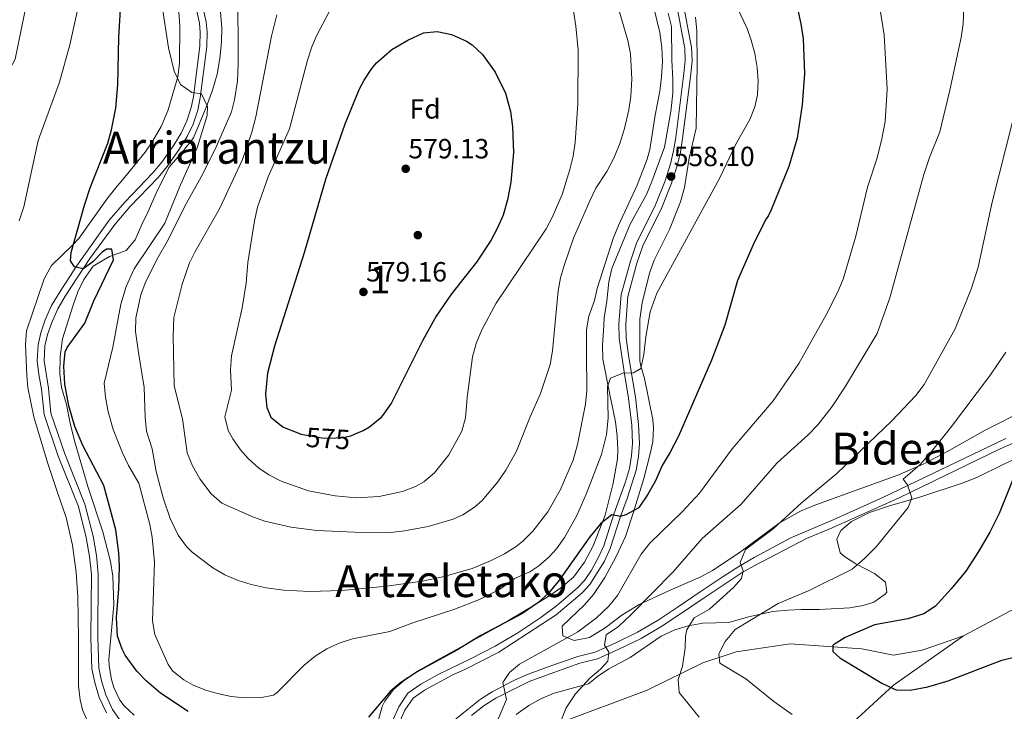
# Model space of a CAD drawing. Units: metres. Extents: x 579917 to 586781, y 4747404 to 4752113.
# Drawn here: x 581969 to 582324, y 4751678 to 4751928 of the extents above; entities that cross this region are included whole.
import ezdxf
from ezdxf.enums import TextEntityAlignment as Align

# ---------------------------------------------------------------- set-up
doc = ezdxf.new("R2010")
doc.units = ezdxf.units.M
doc.header["$MEASUREMENT"] = 0
doc.linetypes.add('DGN Style 3', pattern=[119.94108, 85.6722, -34.26888])
doc.linetypes.add('DGN Style 5', pattern=[59.97054, 25.70166, -34.26888])
for name, color, linetype, lineweight in [('Nivel 11', 7, 'Continuous', 0), ('Nivel 17', 7, 'Continuous', 0), ('Nivel 21', 7, 'Continuous', 0), ('Nivel 22', 7, 'Continuous', 0), ('Nivel 35', 7, 'Continuous', 0), ('Nivel 37', 7, 'Continuous', 0), ('Nivel 4', 7, 'Continuous', 0), ('Nivel 41', 7, 'Continuous', 0), ('Nivel 45', 7, 'Continuous', 0), ('Nivel 48', 7, 'Continuous', 0), ('Nivel 5', 7, 'Continuous', 0), ('Nivel 57', 7, 'Continuous', 0), ('Nivel 7', 7, 'Continuous', 0)]:
    doc.layers.add(name, color=color, linetype=linetype, lineweight=lineweight)
doc.styles.add('Style-Arial', font='txt')
doc.styles.add('Style-Arial Narrow', font='txt')
doc.styles.add('Style-Helvetica-Narrow-Oblique', font='txt')
doc.styles.add('Style-Times New Roman', font='txt')

# ---------------------------------------------------------------- blocks, each defined once
blk = doc.blocks.new('5PATER')
at = {"layer": 'Nivel 7', "linetype": 'Continuous', "lineweight": 0}
h = blk.add_hatch(color=51, dxfattribs=at)
edge = h.paths.add_edge_path()
edge.add_ellipse((0, 0), major_axis=(-1.1, -1.11), ratio=0.999422, start_angle=0, end_angle=360)
blk = doc.blocks.new('5PERFI_1')
at = {"layer": 'Nivel 17', "linetype": 'Continuous', "lineweight": 0}
h = blk.add_hatch(color=7, dxfattribs=at)
edge = h.paths.add_edge_path()
edge.add_arc((0, 0), 1.56, 315, 675)
blk = doc.blocks.new('5PERFI')
at = {"layer": 'Nivel 17', "color": 7, "linetype": 'Continuous', "lineweight": 0}
blk.add_blockref('5PERFI_1', (0, 0), dxfattribs=at)

msp = doc.modelspace()

# ---------------------------------------------------------------- linework, layer by layer
at = {"layer": 'Nivel 11', "color": 142, "linetype": 'DGN Style 3', "lineweight": 13}
for points in [[(582309.73, 4751705.34, 521.51), (582342.86, 4751723.05, 519.19), (582364.65, 4751738.53, 517.4), (582388.15, 4751756.88, 515.28), (582398.47, 4751765.48, 514.48), (582431.14, 4751791.29, 509.69), (582482.57, 4751819.22, 505), (582509.51, 4751831.84, 504.71), (582533.59, 4751837, 503.08), (582571.42, 4751842.16, 499.93), (582591.49, 4751846.17, 499.83), (582605.82, 4751846.17, 499.69), (582622.44, 4751845.03, 499.69), (582672.17, 4751840.42, 499.22), (582697.39, 4751837.56, 499.45), (582707.13, 4751838.13, 499.31), (582718.03, 4751841.57, 499), (582726.62, 4751843.86, 498.71), (582736.94, 4751853.04, 498.08), (582748.5, 4751869.39, 497.6)], [(582140.62, 4751665.22, 545), (582163.55, 4751673.82, 540.2), (582195.65, 4751685.85, 536.42), (582215.72, 4751695.6, 532.24), (582227.75, 4751699.61, 529.45), (582247.24, 4751702.47, 526.79), (582273.04, 4751700.75, 524.22), (582284.5, 4751698.46, 523.55), (582294.82, 4751700.18, 522.73), (582309.73, 4751705.34, 521.51)], [(582309.73, 4751705.34, 521.51), (582284.5, 4751687.57, 524.84), (582265.01, 4751669.8, 529.21), (582236.93, 4751637.7, 533.59), (582224.31, 4751611.33, 536.84), (582219.15, 4751590.12, 539.37), (582219.73, 4751583.82, 539.95)]]:
    msp.add_polyline3d(points, dxfattribs=at)
at = {"layer": 'Nivel 21', "color": 7, "linetype": 'DGN Style 3', "lineweight": 0}
for points in [[(582185.49, 4752022.01, 555.91), (582188.89, 4752020.9, 555.9), (582192.52, 4752018.5, 555.77), (582194.06, 4752016.86, 555.72), (582196.75, 4752013.09, 555.69), (582197.98, 4752010.14, 555.66), (582199.1, 4752005.56, 555.56), (582199.99, 4751999.31, 555.45), (582202.09, 4751964.37, 555.36), (582203.19, 4751950.06, 555.73), (582205.82, 4751935.2, 557.08), (582209.18, 4751917.21, 558.3), (582209.37, 4751912.92, 558.6), (582208.86, 4751908.16, 558.69), (582205.92, 4751885.04, 558.09), (582205.16, 4751880.29, 558.23), (582204.01, 4751875.54, 558.21), (582202.07, 4751869.4, 558.04), (582198.7, 4751860.84, 557.84), (582191.78, 4751846.94, 557.41), (582189.57, 4751840.54, 556.86)], [(582006.01, 4751674.36, 548.13), (582002.9, 4751678.82, 548.19), (582000.43, 4751684.07, 548.25), (581998.87, 4751689.14, 548.31), (581997.94, 4751693.77, 548.31), (581997.59, 4751704.88, 548.31), (581997.75, 4751727.68, 548.13), (581997.09, 4751734.3, 548.19), (581995.85, 4751741.37, 548.19), (581992.95, 4751752.82, 548.19), (581985.64, 4751770.99, 548.43), (581980.67, 4751785.7, 548.79), (581979.77, 4751794.73, 549.21), (581978.24, 4751804.6, 549.57), (581978.53, 4751809.95, 549.63), (581979.42, 4751814.01, 549.69), (581980.94, 4751818.41, 549.75), (581983.12, 4751823.3, 549.99), (581985.83, 4751827.89, 549.99), (581994.73, 4751841.44, 550.96), (582003.66, 4751853.71, 552.09), (582009.14, 4751860.05, 553.02), (582019.32, 4751870.71, 553.71), (582022.64, 4751874.68, 553.97), (582027.06, 4751881, 554.37), (582029.77, 4751885.42, 554.9), (582031.92, 4751889.92, 555.38), (582033.61, 4751894.9, 555.59), (582034.52, 4751899.41, 555.78), (582036.87, 4751917.94, 556.44), (582037, 4751923.2, 556.62), (582036.69, 4751926.74, 556.71), (582034.89, 4751934.82, 556.77)], [(582189.57, 4751840.54, 556.86), (582186.23, 4751828.46, 556.53), (582185.46, 4751817.77, 555.63), (582185.57, 4751812.78, 555.41), (582187.4, 4751800.53, 554.59), (582188.92, 4751791.14, 553.11), (582190.09, 4751781.41, 551.97), (582190.37, 4751774.78, 551.36), (582190.03, 4751770.36, 550.95), (582189.21, 4751765.72, 550.52), (582187.85, 4751760.92, 550.22), (582183.63, 4751749.26, 549.57), (582180, 4751737.8, 549.33), (582178.02, 4751733.46, 549.27), (582175.58, 4751729.1, 549.27), (582173.04, 4751725.4, 549.27), (582170.55, 4751722.73, 549.27), (582162.98, 4751716.2, 549.12), (582157.28, 4751712.06, 549.08), (582148.96, 4751706.52, 549.12), (582140.85, 4751701.72, 549.09), (582132, 4751697.06, 548.92), (582119.99, 4751691.28, 548.73), (582113.99, 4751687.92, 548.73), (582109.4, 4751684.69, 548.73), (582106.14, 4751679.78, 548.66), (582104.03, 4751675.26, 548.54)], [(582105.4, 4751656.21, 548.13), (582113.98, 4751663.86, 547.38), (582121.07, 4751670.91, 547.03), (582130.69, 4751678.7, 546.62), (582135.57, 4751682.56, 545.95), (582139.81, 4751685.16, 545.41), (582147.52, 4751689.27, 544.52), (582152.08, 4751691.28, 544.03), (582161.27, 4751694.68, 543.06), (582170.61, 4751697.94, 541.57), (582176.93, 4751699.51, 540.97), (582184.33, 4751702.92, 539.71), (582192.21, 4751706.7, 538.81), (582199.63, 4751711.1, 537.97), (582206.5, 4751715.61, 536.99), (582214.73, 4751721.29, 536.14), (582223.06, 4751726.83, 535.87), (582228.68, 4751730.44, 535.12), (582234.26, 4751733.64, 534.51), (582247.47, 4751740.69, 533.59), (582262.65, 4751747.28, 532.52), (582280.83, 4751755.41, 530.71), (582324.95, 4751776.54, 526.42)]]:
    msp.add_polyline3d(points, dxfattribs=at)
at = {"layer": 'Nivel 21', "color": 7, "linetype": 'Continuous', "lineweight": 0}
for points in [[(582000.74, 4751677.57, 548.19), (581998.1, 4751683.17, 548.25), (581996.46, 4751688.53, 548.31), (581995.46, 4751693.49, 548.31), (581995.1, 4751704.85, 548.31), (581995.26, 4751727.57, 548.13), (581994.62, 4751733.97, 548.19), (581993.42, 4751740.85, 548.19), (581990.58, 4751752.05, 548.19), (581983.3, 4751770.13, 548.43), (581978.22, 4751785.17, 548.79), (581977.3, 4751794.37, 549.21), (581976.3, 4751799.57, 549.45), (581975.74, 4751804.53, 549.57), (581976.06, 4751810.29, 549.63), (581977.02, 4751814.69, 549.69), (581978.62, 4751819.33, 549.75), (581980.91, 4751824.45, 549.99), (581983.75, 4751829.25, 549.99), (581989.91, 4751838.69, 550.65), (582001.71, 4751855.25, 552.09), (582007.31, 4751861.73, 553.02), (582017.47, 4751872.36, 553.71), (582020.67, 4751876.19, 553.97), (582024.99, 4751882.36, 554.37), (582027.59, 4751886.61, 554.9), (582029.71, 4751891.08, 555.39), (582031.28, 4751895.85, 555.6), (582032.07, 4751899.8, 555.78), (582034.39, 4751918.12, 556.44), (582034.51, 4751923.12, 556.62), (582034.23, 4751926.36, 556.71), (582032.43, 4751934.44, 556.77)], [(582208.67, 4751933.48, 557.25), (582211.65, 4751917.49, 558.3), (582211.87, 4751912.84, 558.6), (582211.33, 4751907.87, 558.69), (582208.39, 4751884.68, 558.09), (582207.6, 4751879.8, 558.23), (582206.41, 4751874.87, 558.21), (582204.41, 4751868.58, 558.04), (582200.98, 4751859.83, 557.84), (582194.08, 4751845.98, 557.41), (582191.94, 4751839.8, 556.86), (582188.62, 4751827.8, 556.53), (582187.94, 4751817.72, 555.63), (582188.08, 4751812.75, 555.4), (582189.06, 4751805.8, 555.09), (582191.38, 4751791.48, 553.11), (582192.57, 4751781.61, 551.97), (582192.86, 4751774.74, 551.36), (582192.5, 4751770.04, 550.95), (582191.63, 4751765.14, 550.52), (582188.46, 4751754.92, 549.99), (582185.98, 4751748.44, 549.57), (582182.33, 4751736.91, 549.33), (582180.22, 4751732.28, 549.27), (582175.02, 4751723.88, 549.27), (582172.26, 4751720.92, 549.27)], [(582335.05, 4751778.14, 525.32), (582322.9, 4751772.79, 526.74), (582286.44, 4751755.18, 530.25), (582262.38, 4751744.36, 532.63), (582253.06, 4751740.52, 533.29), (582234.22, 4751730.68, 534.61), (582229.92, 4751728.2, 535.13), (582224.46, 4751724.68, 535.87), (582216.14, 4751719.15, 536.15), (582207.34, 4751713.08, 537.07), (582200.98, 4751708.92, 537.97), (582193.42, 4751704.44, 538.81), (582185.42, 4751700.6, 539.71), (582177.78, 4751697.08, 540.97), (582171.34, 4751695.48, 541.57), (582162.01, 4751692.23, 543.07), (582153.1, 4751688.92, 544.03), (582141.06, 4751682.93, 545.41), (582136.84, 4751680.3, 545.98), (582132.3, 4751676.71, 546.62)], [(582172.26, 4751720.92, 549.27), (582162.85, 4751712.98, 549.09), (582142.1, 4751699.56, 549.09), (582130.18, 4751693.41, 548.85), (582125.54, 4751691.33, 548.73), (582115.3, 4751685.81, 548.73), (582111.22, 4751682.93, 548.73), (582108.32, 4751678.58, 548.66), (582105.43, 4751672.03, 548.48), (582103.71, 4751665.34, 548.41), (582105.4, 4751656.21, 548.13)]]:
    msp.add_polyline3d(points, dxfattribs=at)
at = {"layer": 'Nivel 22', "color": 30, "linetype": 'DGN Style 5', "lineweight": 30, "elevation": 575, "flags": 128}
for points in [[(582091.07, 4751778.42), (582088.64, 4751777.42), (582085.98, 4751776.84), (582080.98, 4751776.53), (582078.34, 4751776.69), (582070.9, 4751778.05), (582070.44, 4751778.23)], [(582091.07, 4751778.42), (582091.07, 4751778.42)], [(582091.07, 4751778.42), (582091.07, 4751778.42)]]:
    msp.add_lwpolyline(points, dxfattribs=at)
at = {"layer": 'Nivel 35', "color": 92, "linetype": 'DGN Style 3', "lineweight": 0}
for points in [[(582026.71, 4751931.96, 559.92), (582027.15, 4751925.32, 559.74), (582026.99, 4751911.88, 559.05), (582026.43, 4751906.92, 559.18), (582022.79, 4751894.68, 558.12), (582020.39, 4751889, 558.09), (582017.47, 4751883.88, 557.97), (582014.7, 4751879.75, 557.4), (582007.23, 4751870.61, 556.89), (582003.99, 4751866.87, 556.09), (582000.83, 4751862.84, 555.78), (581990.75, 4751848.69, 555.03), (581988.39, 4751846.21, 554.97), (581980.83, 4751838.93, 554.06), (581978.22, 4751834.08, 553.7), (581971.81, 4751815.34, 553.8), (581971.45, 4751810.39, 553.83), (581971.94, 4751799.25, 553.86), (581972.39, 4751794.97, 553.83), (581974.56, 4751784.31, 553.79), (581979.44, 4751767.84, 553.49), (581983.18, 4751756.69, 553.14), (581986.19, 4751748.1, 553.26), (581988.46, 4751738.05, 553.32), (581989.82, 4751728.21, 553.5), (581990.42, 4751719.41, 553.74), (581990.66, 4751704.61, 554.22), (581990.58, 4751687.34, 554.49), (581991.18, 4751682.37, 554.64), (581992.06, 4751678.75, 554.79), (581994.06, 4751674.13, 555)], [(582003.32, 4751686.74, 556.58), (582002.5, 4751689.65, 556.52), (582001.63, 4751694.6, 556.47), (582001.54, 4751696.85, 556.46), (582003.34, 4751716.53, 556.34), (582002.98, 4751726.88, 556.34), (582002.17, 4751732.19, 556.34), (581999.43, 4751742.94, 556.34), (581994.03, 4751759.29, 556.4), (581989.16, 4751775.74, 556.4), (581987.58, 4751782.05, 556.4), (581986.34, 4751788.77, 556.4), (581984.54, 4751794.93, 556.4), (581983.83, 4751799.88, 556.4), (581983.97, 4751806.16, 556.4), (581984.8, 4751812.44, 556.39), (581988.51, 4751824.29, 556.62), (581990.35, 4751829.41, 556.86), (581992.48, 4751833.91, 557.2), (581995.9, 4751838.64, 557.9), (582001.83, 4751842.21, 558.21), (582007.83, 4751844.37, 559.05), (582011.01, 4751848.17, 559.7), (582013.39, 4751853.73, 559.83), (582015.67, 4751858.45, 560.37), (582018.63, 4751865.01, 560.43), (582023.24, 4751874.21, 561.54), (582028.07, 4751879.88, 561.66), (582032.07, 4751884.92, 562.35), (582036.79, 4751896.28, 562.44), (582038.91, 4751902.12, 562.8), (582040.55, 4751907.88, 562.74), (582041.55, 4751913.56, 562.98), (582042.19, 4751919.48, 563.16), (582042.23, 4751924.68, 563.7), (582041.83, 4751930.28, 563.88)], [(582203.23, 4751929.96, 563.13), (582204.4, 4751925.09, 563.21), (582204.55, 4751912.92, 563.22), (582204.95, 4751906.04, 563.4), (582204.87, 4751901.04, 563.54), (582204.17, 4751894.43, 563.53), (582201.88, 4751881.63, 563.67), (582197.35, 4751869.16, 563.52), (582195.35, 4751864.58, 563.5), (582189.54, 4751853.8, 563.22), (582182.9, 4751837.88, 562.68), (582181.76, 4751833.01, 562.66), (582181.06, 4751826.12, 562.2), (582180.14, 4751820.04, 562.23), (582180.01, 4751817.28, 562.16), (582179.5, 4751810.12, 562.04), (582179.71, 4751805.14, 561.82), (582182.1, 4751793, 561.2), (582184.18, 4751782.6, 560.24), (582184.82, 4751777.4, 559.76), (582185.08, 4751772.43, 559.2), (582184.9, 4751769.16, 558.86), (582183.42, 4751760.44, 558.5), (582180.5, 4751748.92, 558.5), (582176.18, 4751737.87, 558.18), (582173.01, 4751731.91, 558.05), (582169.04, 4751726.6, 557.92), (582164.54, 4751722.74, 557.88)], [(582184.37, 4751733.75, 548.81), (582187.84, 4751741.25, 549.1), (582190.58, 4751749.64, 549.15), (582194.43, 4751762.09, 550.5), (582196.89, 4751771.5, 551.71), (582197.66, 4751775.48, 552.27), (582197.97, 4751780.42, 553.1), (582197.66, 4751783.4, 553.59), (582194.62, 4751798.2, 555.03), (582193.18, 4751803.08, 555.17), (582192.98, 4751804.68, 555.63), (582193.02, 4751819.56, 562.35), (582193.82, 4751825.48, 562.47), (582196.46, 4751836.12, 562.53), (582198.17, 4751840.83, 562.53), (582203.7, 4751851.96, 562.44), (582207.67, 4751861.88, 562.47), (582209.07, 4751867.08, 562.44), (582210.76, 4751877.64, 562.61), (582213.3, 4751888.5, 562.56), (582213.63, 4751911.48, 562.53), (582213.55, 4751923.56, 561.69), (582213.01, 4751928.53, 561.72)], [(582363.6, 4751802.74, 529), (582317.46, 4751779.56, 534.63), (582304.57, 4751772.18, 536.63), (582295.15, 4751767.3, 538.02), (582286.03, 4751763.38, 539.24), (582267.08, 4751756.47, 541.91), (582255.46, 4751752.28, 542.49), (582250.89, 4751750.29, 542.86), (582243.22, 4751745.97, 543.49), (582228.78, 4751735.32, 543.75), (582219.14, 4751728.92, 544.17), (582214.73, 4751726.58, 544.36), (582204.15, 4751721.98, 544.55), (582192.7, 4751716.68, 546.09), (582186.5, 4751712.84, 546.81), (582180.54, 4751708.28, 547.41), (582174.82, 4751704.84, 548.19), (582169.26, 4751703.72, 548.79), (582165.26, 4751705.4, 548.79), (582164.98, 4751708.84, 548.61), (582173.1, 4751716.52, 548.13), (582176.33, 4751720.34, 548.19), (582180.42, 4751726.48, 548.42), (582184.37, 4751733.75, 548.81)], [(582170.83, 4751687.13, 545.93), (582174.5, 4751688.04, 545.88), (582177.7, 4751690.68, 545.88), (582181.81, 4751693.44, 545.23), (582189.5, 4751697.56, 543.84), (582200.74, 4751705.26, 542.31), (582205.66, 4751707.56, 541.68), (582210.41, 4751708.99, 541.07), (582215.71, 4751709.92, 540.41), (582225.06, 4751710.2, 539.16), (582232.18, 4751712.28, 538.38), (582240.9, 4751714.12, 536.76), (582246.3, 4751714.6, 535.8), (582251.27, 4751714.83, 535.24), (582257.7, 4751714.84, 534.72), (582268.66, 4751715.48, 533.88), (582273.52, 4751716.36, 533.23), (582277.34, 4751717.56, 532.68), (582281.45, 4751720.4, 532.14), (582282.02, 4751721.08, 532.08), (582281.58, 4751724.76, 532.08), (582277.65, 4751727.84, 532.29), (582270.9, 4751731.4, 533.04), (582266.73, 4751734, 533.41), (582265.26, 4751735.32, 533.52), (582264.02, 4751740.21, 533.74), (582265.5, 4751743.32, 533.88), (582269.34, 4751746.6, 533.83), (582275.76, 4751749.88, 533.3), (582283.02, 4751752.28, 532.56), (582294.29, 4751755.55, 532.48), (582309.26, 4751760.44, 532.44), (582314.46, 4751762.52, 532.44), (582324.18, 4751767.24, 532.44), (582336.18, 4751772.84, 531.78)], [(582164.54, 4751722.74, 557.88), (582160.94, 4751720.2, 557.9), (582154.58, 4751716.2, 557.96), (582142.42, 4751709, 557.39), (582119.97, 4751696.58, 556.2), (582113.7, 4751693.09, 556.16), (582108.02, 4751689.25, 556.22), (582104.18, 4751686.05, 556.22), (582101.03, 4751681.86, 556.04), (582100.14, 4751679.89, 555.98), (582097.82, 4751671.65, 555.92)], [(582010.7, 4751676.77, 556.88), (582007.02, 4751680.12, 556.76), (582005.5, 4751682.21, 556.7), (582003.32, 4751686.74, 556.58)], [(582148.46, 4751677.08, 548.22), (582152.94, 4751680.28, 547.74), (582157.31, 4751682.68, 547.28), (582162.09, 4751684.72, 546.8), (582170.83, 4751687.13, 545.93)]]:
    msp.add_polyline3d(points, dxfattribs=at)
at = {"layer": 'Nivel 4', "color": 30, "linetype": 'Continuous', "lineweight": 30, "flags": 128}
for points, elevation in [([(582030.18, 4751678.05), (582020.18, 4751684.69), (582015.1, 4751689.01), (582011.64, 4751692.6), (582007.45, 4751698.43), (582006.38, 4751700.53), (582004.71, 4751705.27), (582004.33, 4751712.01), (582005.14, 4751722.37), (582005.38, 4751730.37), (582005.15, 4751735.36), (582004.11, 4751743.56), (581999.78, 4751759.65), (581992.22, 4751774.05), (581989.34, 4751780.93), (581987.1, 4751788.37), (581985.74, 4751796.13), (581985.38, 4751802.69), (581985.75, 4751807.79), (581986.5, 4751809.33), (581992.9, 4751818.13), (581996.19, 4751826.13), (582003.19, 4751840.93), (582002.67, 4751844.85), (582000.71, 4751844.77), (581999.11, 4751843.73), (581995.83, 4751840.29), (581992.27, 4751837.7), (581989.15, 4751838.45), (581987.75, 4751840.61), (581987.99, 4751843.57), (581992.77, 4751860.7), (581994.81, 4751866.95), (582001.19, 4751883.01), (582002.5, 4751887.83), (582004.03, 4751895.68), (582004.8, 4751904.08), (582005.11, 4751921.24), (582006.54, 4751945.2)], 550), ([(582249.99, 4751931), (582251.08, 4751926.12), (582251.88, 4751920.61), (582252.36, 4751908.16), (582251.51, 4751896.83), (582249.75, 4751884.84), (582246.71, 4751874.65), (582240.38, 4751859.06), (582239.42, 4751857), (582238.26, 4751855.4), (582233.9, 4751846.4), (582228.2, 4751833.56), (582223.64, 4751817.46), (582218.86, 4751804.76), (582206.9, 4751777.4), (582203.98, 4751771.64), (582201.1, 4751766.84), (582198.7, 4751761.24), (582195.78, 4751756.2), (582192.96, 4751752.12), (582192.38, 4751751.48), (582187.98, 4751748.98), (582185.98, 4751748.44), (582182.86, 4751749), (582178.89, 4751745.95), (582175, 4751741.05), (582163.62, 4751725.08), (582159.9, 4751720.68), (582156.2, 4751717.32), (582150.4, 4751713.37), (582135.7, 4751705.56), (582127.01, 4751700.18), (582112.66, 4751692.37), (582106.82, 4751688.61), (582103.02, 4751685.34), (582095.18, 4751676.05)], 550), ([(582070.44, 4751778.23), (582064.34, 4751780.69), (582060.14, 4751783.89), (582058.66, 4751787.57), (582058.18, 4751792.56), (582058.9, 4751800.2), (582061.39, 4751809.96), (582072.07, 4751843.64), (582079.75, 4751870.04), (582086.79, 4751890.04), (582091.91, 4751902.6), (582093.59, 4751905.8), (582096.37, 4751909.95), (582098.11, 4751911.96), (582103.59, 4751916.76), (582109.35, 4751920.2), (582114.99, 4751922.84), (582119.97, 4751923.26), (582125.08, 4751922.27), (582130.52, 4751919.85), (582132.59, 4751918.44), (582136.27, 4751915.04), (582140.88, 4751908.59), (582144.55, 4751901.08), (582146.41, 4751894.47), (582147.1, 4751888.91), (582147.39, 4751879.72), (582146.45, 4751869), (582145.23, 4751862.6), (582143.67, 4751857.08), (582141.72, 4751852.48), (582139.23, 4751847.99), (582134.16, 4751840.13), (582125.14, 4751828.76), (582119.58, 4751820.6), (582114.59, 4751811.73), (582103.42, 4751789.4), (582100.63, 4751785.28), (582099.34, 4751783.8), (582095.52, 4751780.61), (582093.3, 4751779.32), (582091.07, 4751778.42)], 575), ([(582329.06, 4751765.58), (582322.53, 4751749.53), (582319.19, 4751742.79), (582315.15, 4751735.82), (582310.48, 4751728.68), (582305.27, 4751722.34), (582299.54, 4751716.04), (582295.33, 4751713.34), (582289.66, 4751711.58), (582277.58, 4751709.32), (582267.06, 4751704.76), (582262.83, 4751702.1), (582262.58, 4751701.88), (582262.58, 4751699.72), (582265.14, 4751697.48), (582280.3, 4751688.36), (582284.77, 4751686.13), (582285.5, 4751685.88), (582290.51, 4751685.81), (582296.77, 4751686.98), (582304.12, 4751689.13), (582323.54, 4751696.6), (582328.4, 4751697.78)], 525)]:
    msp.add_lwpolyline(points, dxfattribs=dict(at, elevation=elevation))
at = {"layer": 'Nivel 5', "color": 30, "linetype": 'Continuous', "lineweight": 0, "flags": 128}
for points, elevation in [([(581940.09, 4751834.86), (581942.48, 4751842.61), (581947.95, 4751856.13), (581949.51, 4751860.88), (581950.52, 4751868.22), (581951.19, 4751880.45), (581951.76, 4751885.4), (581952.59, 4751889.01), (581954.62, 4751893.58), (581963.98, 4751906.15), (581967.81, 4751913.28), (581971.15, 4751929.81), (581972.63, 4751934.58), (581981.71, 4751952.76), (581985.31, 4751961.24), (581988.39, 4751969.8), (581989.61, 4751974.65), (581994.67, 4752001.8), (581997.34, 4752011.46), (581999.39, 4752016.68), (582004.17, 4752025.86), (582015.99, 4752044.36), (582018.61, 4752047.88), (582023.96, 4752055.63)], 540), ([(581969.19, 4751855.02), (581970.95, 4751860.06), (581976.11, 4751883.95), (581983.71, 4751905.01), (581987.48, 4751918.5), (581993.72, 4751946.92), (581997.38, 4751966.55), (582001.63, 4751983.16), (582005.67, 4751997.08), (582008.79, 4752006.04), (582010.72, 4752010.65), (582015.43, 4752018.94), (582017.83, 4752022.12), (582026.91, 4752032.6), (582036.87, 4752046.92), (582037.7, 4752048.04), (582043.53, 4752055.86)], 545), ([(582173.78, 4751807.16), (582173.86, 4751793.88), (582173.46, 4751788.9), (582170.58, 4751774.35), (582168.96, 4751768.69), (582164.3, 4751757.96), (582159.82, 4751750.12), (582154.42, 4751743.08), (582150.86, 4751739.56), (582148.42, 4751737.64), (582144.18, 4751734.99), (582139.19, 4751732.38), (582132.5, 4751729.71), (582122.02, 4751726.71), (582114.46, 4751725.09), (582101.74, 4751723.33), (582085.5, 4751721.73), (582074.06, 4751721.32), (582064.6, 4751721.81), (582058.3, 4751722.69), (582052.9, 4751723.89), (582048.13, 4751725.37), (582043.42, 4751727.37), (582039.02, 4751729.91), (582031.6, 4751735.53), (582029.5, 4751737.65), (582026.49, 4751741.65), (582023.64, 4751747.75), (582021.18, 4751755.13), (582018.62, 4751764.66), (582017.22, 4751772.77), (582015.18, 4751779.25), (582014.61, 4751784.22), (582014.31, 4751794.97), (582012.3, 4751807.57), (582011.18, 4751815.09), (582011.24, 4751820.07), (582013.1, 4751828.35), (582014.67, 4751832.53), (582018.91, 4751841.09), (582023.03, 4751848.37), (582028.89, 4751860.34), (582035.39, 4751872.04), (582040.31, 4751881.96), (582045.83, 4751894.36), (582046.87, 4751898.68), (582047.91, 4751905.4), (582048.19, 4751911.64), (582048.05, 4751938.88)], 560), ([(582034.96, 4751900.77), (582031.51, 4751901.32), (582027.44, 4751904.23), (582025.12, 4751909.06), (582023.07, 4751917.4), (582020.15, 4751936.52)], 555), ([(582196.91, 4751936.42), (582200.17, 4751922.91), (582200.91, 4751917.48), (582201.11, 4751912.48), (582200.84, 4751906.97), (582200.2, 4751901.8), (582198.47, 4751893.16), (582196.61, 4751880.81), (582195.63, 4751877.24), (582192.07, 4751867.89), (582185.26, 4751853.32), (582183.43, 4751848.67), (582177.62, 4751830.68), (582176.7, 4751826.36), (582174.58, 4751820.68), (582173.81, 4751815.74), (582173.78, 4751807.16)], 560), ([(582228.15, 4751931.78), (582231.65, 4751924.43), (582233.19, 4751920.2), (582234.47, 4751915.32), (582235.26, 4751910.36), (582235.63, 4751905.48), (582235.42, 4751900.52), (582234.47, 4751896.2), (582232.61, 4751891.52), (582227.59, 4751882.68), (582221.87, 4751870.6), (582199.17, 4751828.95), (582196.7, 4751822.26), (582195.14, 4751813.16), (582194.46, 4751806.84), (582193.3, 4751801.8), (582190.74, 4751800.2), (582186.86, 4751800.12), (582182.38, 4751798.28), (582181.3, 4751795.24), (582181.53, 4751783.92), (582180.99, 4751777.95), (582179.13, 4751770.75), (582173.7, 4751756.52), (582170.22, 4751748.84), (582165.86, 4751740.84), (582162.97, 4751736.78), (582160.34, 4751733.88), (582156.55, 4751730.6), (582153.38, 4751728.52), (582147.82, 4751726.12), (582142.38, 4751722.12), (582135.22, 4751718.44), (582125.94, 4751714.84), (582111.1, 4751710.05), (582102.9, 4751707.01), (582089.38, 4751704.29), (582084.62, 4751702.79), (582080.14, 4751700.69), (582075.92, 4751698.01), (582071.93, 4751694.87), (582062.22, 4751684.95), (582060.86, 4751684.05), (582055.94, 4751683), (582049.39, 4751683.15), (582045.62, 4751683.57), (582040.73, 4751684.6), (582036.58, 4751685.81), (582031.94, 4751687.62), (582028.54, 4751689.49), (582024.58, 4751692.7), (582022.98, 4751695.09), (582018.1, 4751705.89), (582017.35, 4751710.84)], 555), ([(582279.55, 4751931.88), (582281.11, 4751922.12), (582282.15, 4751902.52), (582281.4, 4751890.91), (582280.26, 4751884.56), (582278.61, 4751877.75), (582275.02, 4751867.16), (582270.9, 4751849.56), (582266.3, 4751834.04), (582264.36, 4751829.43), (582260.21, 4751821.2), (582250.26, 4751803.56), (582241.09, 4751790.19), (582226.23, 4751772.88), (582214.48, 4751756.89), (582208.26, 4751750.12), (582196.58, 4751738.76), (582193.53, 4751734.8), (582184.94, 4751719.96), (582181.81, 4751716.07), (582177.38, 4751711.93), (582170.64, 4751706.88), (582149.66, 4751695.16), (582146.02, 4751692.2), (582143.66, 4751688.52), (582144.88, 4751682.46), (582140.86, 4751672.85)], 545), ([(582184.76, 4751933.67), (582188.71, 4751920.12), (582189.64, 4751915.2), (582190.07, 4751906.08), (582189.75, 4751900.04), (582189.04, 4751895.09), (582187.51, 4751888.36), (582185.67, 4751882.6), (582183.55, 4751877.4), (582181.11, 4751872.84), (582177.19, 4751866.76), (582174.91, 4751862.3), (582169.02, 4751848.76), (582165.78, 4751839.32), (582164.44, 4751834.49), (582163.54, 4751829.8), (582161.46, 4751808.12), (582160.61, 4751803.2), (582157.22, 4751792.79), (582153.42, 4751784.36)], 565), ([(582309.79, 4751931.96), (582309.55, 4751926.12), (582308.79, 4751921.17), (582304.77, 4751902.11), (582301.11, 4751887.16), (582297.41, 4751877.86), (582295.41, 4751871.76), (582283.18, 4751827.24), (582278.58, 4751814.36), (582266.74, 4751794.76), (582262.3, 4751788.12), (582257.22, 4751781.48), (582253.72, 4751777.91), (582242.41, 4751767.67), (582229.51, 4751752.89), (582215.47, 4751740.53), (582204.98, 4751728.52), (582189.91, 4751713.04), (582185.26, 4751708.76), (582180.9, 4751705.8), (582180.3, 4751702.04), (582181.82, 4751699.48), (582181.42, 4751696.28), (582178.82, 4751693.32), (582174.93, 4751690.17), (582169.82, 4751684.52), (582166.42, 4751679.48), (582164.46, 4751674.68)], 540), ([(582153.42, 4751784.36), (582148.5, 4751772.04), (582144.66, 4751765.08), (582141.85, 4751760.96), (582136.1, 4751754.2), (582133.34, 4751751.8), (582129.15, 4751749.03), (582125.7, 4751747.48), (582116.62, 4751744.84), (582108.18, 4751743.24), (582103.22, 4751742.63), (582090.26, 4751742.77), (582076.55, 4751743.4), (582067.16, 4751744.52), (582057.75, 4751746.8), (582053.66, 4751748.21), (582042.32, 4751753.27), (582038.44, 4751756.59), (582034.34, 4751761.97), (582031.66, 4751766.69), (582029.81, 4751771.34), (582028.16, 4751783.58), (582025.06, 4751795.57), (582024.74, 4751813.61), (582024.94, 4751820.21), (582027.96, 4751832.22), (582030.68, 4751839.93), (582032.67, 4751843.97), (582041.47, 4751859.4), (582049.79, 4751877.16), (582053.15, 4751887.04), (582054.55, 4751892.58), (582060.25, 4751921.58), (582062.16, 4751929.36)], 565), ([(582130.7, 4751791.32), (582130.18, 4751783.96), (582128.77, 4751779.18), (582124.14, 4751770.68), (582118.94, 4751764.2), (582115.12, 4751760.97), (582112.14, 4751759.24), (582107.47, 4751757.4), (582099.05, 4751755.68), (582090.74, 4751755.16), (582083.1, 4751755.89), (582073.54, 4751757.73), (582063.66, 4751761.17), (582059.23, 4751763.45), (582055.5, 4751765.97), (582051.79, 4751769.31), (582049.06, 4751772.45), (582046.21, 4751776.48), (582044.62, 4751779.49), (582043.33, 4751784.35), (582045.78, 4751793.97), (582045.38, 4751801.33), (582045.77, 4751806.31), (582049.66, 4751823.72), (582051.02, 4751832.52), (582051.71, 4751839.96), (582054.03, 4751855.08), (582055.14, 4751859.96), (582058.95, 4751870.92), (582066.67, 4751888.2), (582073.15, 4751913), (582074.76, 4751917.73), (582076.47, 4751921.72), (582081.09, 4751930.68)], 570), ([(582169.09, 4751930.71), (582169.97, 4751925.26), (582170.79, 4751916.6), (582170.64, 4751897.2), (582169.63, 4751883.32), (582168.9, 4751878.38), (582167.75, 4751873.51), (582164.97, 4751864.57), (582161.41, 4751856.2), (582159.27, 4751852.2), (582141.14, 4751825.3), (582136.08, 4751815.7), (582134.02, 4751810.76), (582132.62, 4751805.96), (582130.7, 4751791.32)], 570), ([(582017.35, 4751710.84), (582017.98, 4751731.92), (582017.2, 4751740.94), (582016.3, 4751745.57), (582012.38, 4751760.45), (582008.58, 4751766.85), (582006.42, 4751771.35), (582003.1, 4751779.81), (582001.3, 4751786.13), (582000.3, 4751791.49), (581999.91, 4751796.5), (582003.02, 4751809.49), (582005.9, 4751825.01), (582007.79, 4751831.41), (582010.71, 4751837.73), (582021.75, 4751854.21), (582027.39, 4751867.96), (582033.35, 4751881.4), (582036.95, 4751893), (582037.15, 4751896.28), (582034.96, 4751900.77)], 555), ([(582330.03, 4751901.24), (582320.02, 4751861.8), (582315.02, 4751838.28), (582312.62, 4751830.76), (582306.7, 4751816.12), (582295.54, 4751795.96), (582292.49, 4751792.01), (582283.82, 4751782.92), (582263.96, 4751763.96), (582251.22, 4751753.28), (582241.1, 4751743.96), (582231.14, 4751736.52), (582229.14, 4751731.88), (582230.26, 4751728.84), (582229.66, 4751726.04), (582226.74, 4751722.84), (582218.06, 4751715), (582212.54, 4751711.88), (582209.89, 4751707.54), (582209.42, 4751705.32), (582209.3, 4751701.08), (582208.38, 4751694.44), (582206.82, 4751689.64), (582207.22, 4751684.92), (582214.38, 4751676.04)], 535), ([(582324.99, 4751807.72), (582319.44, 4751799.52), (582305.05, 4751780.37), (582297.18, 4751770.6), (582293.8, 4751766.91), (582287.98, 4751761.88), (582289.5, 4751759.88), (582291.07, 4751755.12), (582289.74, 4751751.64), (582278.23, 4751737.51), (582274.02, 4751733.32), (582269.54, 4751729.48), (582253.99, 4751721.73), (582242.82, 4751717), (582227.34, 4751707.64), (582223.74, 4751703.4), (582221.46, 4751698.95), (582221.78, 4751695.48), (582231.18, 4751689.88), (582241.3, 4751681.72), (582247.86, 4751677.08)], 530)]:
    msp.add_lwpolyline(points, dxfattribs=dict(at, elevation=elevation))
at = {"layer": 'Nivel 57', "color": 92, "linetype": 'DGN Style 3', "lineweight": 0}
for points in [[(581994.06, 4751674.13, 555), (581992.06, 4751678.75, 554.79), (581991.18, 4751682.37, 554.64), (581990.58, 4751687.34, 554.49), (581990.66, 4751704.61, 554.22), (581990.42, 4751719.41, 553.74), (581989.82, 4751728.21, 553.5), (581988.46, 4751738.05, 553.32), (581986.19, 4751748.1, 553.26), (581983.18, 4751756.69, 553.14), (581979.44, 4751767.84, 553.49), (581974.56, 4751784.31, 553.79), (581972.39, 4751794.97, 553.83), (581971.94, 4751799.25, 553.86), (581971.45, 4751810.39, 553.83), (581971.81, 4751815.34, 553.8), (581978.22, 4751834.08, 553.7), (581980.83, 4751838.93, 554.06), (581988.39, 4751846.21, 554.97), (581990.75, 4751848.69, 555.03), (582000.83, 4751862.84, 555.78), (582003.99, 4751866.87, 556.09), (582007.23, 4751870.61, 556.89), (582014.7, 4751879.75, 557.4), (582017.47, 4751883.88, 557.97), (582020.39, 4751889, 558.09), (582022.79, 4751894.68, 558.12), (582026.43, 4751906.92, 559.18), (582026.99, 4751911.88, 559.05), (582027.15, 4751925.32, 559.74), (582026.71, 4751931.96, 559.92)], [(582041.83, 4751930.28, 563.88), (582042.23, 4751924.68, 563.7), (582042.19, 4751919.48, 563.16), (582041.55, 4751913.56, 562.98), (582040.55, 4751907.88, 562.74), (582038.91, 4751902.12, 562.8), (582036.79, 4751896.28, 562.44), (582032.07, 4751884.92, 562.35), (582028.07, 4751879.88, 561.66), (582023.24, 4751874.21, 561.54), (582018.63, 4751865.01, 560.43), (582015.67, 4751858.45, 560.37), (582013.39, 4751853.73, 559.83), (582011.01, 4751848.17, 559.7), (582007.83, 4751844.37, 559.05), (582001.83, 4751842.21, 558.21), (581995.9, 4751838.64, 557.9), (581992.48, 4751833.91, 557.2), (581990.35, 4751829.41, 556.86), (581988.51, 4751824.29, 556.62), (581984.8, 4751812.44, 556.39), (581983.97, 4751806.16, 556.4), (581983.83, 4751799.88, 556.4), (581984.54, 4751794.93, 556.4), (581986.34, 4751788.77, 556.4), (581987.58, 4751782.05, 556.4), (581989.16, 4751775.74, 556.4), (581994.03, 4751759.29, 556.4), (581999.43, 4751742.94, 556.34), (582002.17, 4751732.19, 556.34), (582002.98, 4751726.88, 556.34), (582003.34, 4751716.53, 556.34), (582001.54, 4751696.85, 556.46), (582001.63, 4751694.6, 556.47), (582002.5, 4751689.65, 556.52), (582003.32, 4751686.74, 556.58), (582005.5, 4751682.21, 556.7), (582007.02, 4751680.12, 556.76), (582010.7, 4751676.77, 556.88)], [(582097.82, 4751671.65, 555.92), (582100.14, 4751679.89, 555.98), (582101.03, 4751681.86, 556.04), (582104.18, 4751686.05, 556.22), (582108.02, 4751689.25, 556.22), (582113.7, 4751693.09, 556.16), (582119.97, 4751696.58, 556.2), (582142.42, 4751709, 557.39), (582154.58, 4751716.2, 557.96), (582160.94, 4751720.2, 557.9), (582164.54, 4751722.74, 557.88), (582169.04, 4751726.6, 557.92), (582173.01, 4751731.91, 558.05), (582176.18, 4751737.87, 558.18), (582180.5, 4751748.92, 558.5), (582183.42, 4751760.44, 558.5), (582184.9, 4751769.16, 558.86), (582185.08, 4751772.43, 559.2), (582184.82, 4751777.4, 559.76), (582184.18, 4751782.6, 560.24), (582182.1, 4751793, 561.2), (582179.71, 4751805.14, 561.82), (582179.5, 4751810.12, 562.04), (582180.01, 4751817.28, 562.16), (582180.14, 4751820.04, 562.23), (582181.06, 4751826.12, 562.2), (582181.76, 4751833.01, 562.66), (582182.9, 4751837.88, 562.68), (582189.54, 4751853.8, 563.22), (582195.35, 4751864.58, 563.5), (582197.35, 4751869.16, 563.52), (582201.88, 4751881.63, 563.67), (582204.17, 4751894.43, 563.53), (582204.87, 4751901.04, 563.54), (582204.95, 4751906.04, 563.4), (582204.55, 4751912.92, 563.22), (582204.4, 4751925.09, 563.21), (582203.23, 4751929.96, 563.13)], [(582213.01, 4751928.53, 561.72), (582213.55, 4751923.56, 561.69), (582213.63, 4751911.48, 562.53), (582213.3, 4751888.5, 562.56), (582210.76, 4751877.64, 562.61), (582209.07, 4751867.08, 562.44), (582207.67, 4751861.88, 562.47), (582203.7, 4751851.96, 562.44), (582198.17, 4751840.83, 562.53), (582196.46, 4751836.12, 562.53), (582193.82, 4751825.48, 562.47), (582193.02, 4751819.56, 562.35), (582192.98, 4751804.68, 555.63), (582193.18, 4751803.08, 555.17), (582194.62, 4751798.2, 555.03), (582197.66, 4751783.4, 553.59), (582197.97, 4751780.42, 553.1), (582197.66, 4751775.48, 552.27), (582196.89, 4751771.5, 551.71), (582194.43, 4751762.09, 550.5), (582190.58, 4751749.64, 549.15), (582187.84, 4751741.25, 549.1), (582184.37, 4751733.75, 548.81), (582180.42, 4751726.48, 548.42), (582176.33, 4751720.34, 548.19), (582173.1, 4751716.52, 548.13), (582164.98, 4751708.84, 548.61), (582165.26, 4751705.4, 548.79), (582169.26, 4751703.72, 548.79), (582174.82, 4751704.84, 548.19), (582180.54, 4751708.28, 547.41), (582186.5, 4751712.84, 546.81), (582192.7, 4751716.68, 546.09), (582204.15, 4751721.98, 544.55), (582214.73, 4751726.58, 544.36), (582219.14, 4751728.92, 544.17), (582228.78, 4751735.32, 543.75), (582243.22, 4751745.97, 543.49), (582250.89, 4751750.29, 542.86), (582255.46, 4751752.28, 542.49), (582267.08, 4751756.47, 541.91), (582286.03, 4751763.38, 539.24), (582295.15, 4751767.3, 538.02), (582304.57, 4751772.18, 536.63), (582317.46, 4751779.56, 534.63), (582363.6, 4751802.74, 529)], [(582336.18, 4751772.84, 531.78), (582324.18, 4751767.24, 532.44), (582314.46, 4751762.52, 532.44), (582309.26, 4751760.44, 532.44), (582294.29, 4751755.55, 532.48), (582283.02, 4751752.28, 532.56), (582275.76, 4751749.88, 533.3), (582269.34, 4751746.6, 533.83), (582265.5, 4751743.32, 533.88), (582264.02, 4751740.21, 533.74), (582265.26, 4751735.32, 533.52), (582266.73, 4751734, 533.41), (582270.9, 4751731.4, 533.04), (582277.65, 4751727.84, 532.29), (582281.58, 4751724.76, 532.08), (582282.02, 4751721.08, 532.08), (582281.45, 4751720.4, 532.14), (582277.34, 4751717.56, 532.68), (582273.52, 4751716.36, 533.23), (582268.66, 4751715.48, 533.88), (582257.7, 4751714.84, 534.72), (582251.27, 4751714.83, 535.24), (582246.3, 4751714.6, 535.8), (582240.9, 4751714.12, 536.76), (582232.18, 4751712.28, 538.38), (582225.06, 4751710.2, 539.16), (582215.71, 4751709.92, 540.41), (582210.41, 4751708.99, 541.07), (582205.66, 4751707.56, 541.68), (582200.74, 4751705.26, 542.31), (582189.5, 4751697.56, 543.84), (582181.81, 4751693.44, 545.23), (582177.7, 4751690.68, 545.88), (582174.5, 4751688.04, 545.88), (582170.83, 4751687.13, 545.93), (582162.09, 4751684.72, 546.8), (582157.31, 4751682.68, 547.28), (582152.94, 4751680.28, 547.74), (582148.46, 4751677.08, 548.22)]]:
    msp.add_polyline3d(points, dxfattribs=at)

# ---------------------------------------------------------------- block references
at = {"layer": 'Nivel 17', "color": 7, "linetype": 'Continuous', "lineweight": 0}
msp.add_blockref('5PERFI', (582112.95, 4751849.88, 578.53), dxfattribs=at)
at = {"layer": 'Nivel 7', "color": 51, "linetype": 'Continuous', "lineweight": 0}
for p in [(582108.59, 4751873.8, 579.13), (582204.27, 4751871, 558.1), (582093.34, 4751829.4, 579.16)]:
    msp.add_blockref('5PATER', p, dxfattribs=at)

# ---------------------------------------------------------------- texts
at = {"layer": 'Nivel 37', "color": 92, "linetype": 'Continuous', "lineweight": 0, "style": 'Style-Arial'}
msp.add_text('Fd', height=7, dxfattribs=at).set_placement((582115.58, 4751895.4, 577.25), align=Align.MIDDLE_CENTER)
at = {"layer": 'Nivel 41', "color": 7, "linetype": 'Continuous', "lineweight": 0, "style": 'Style-Arial'}
for s, p in [('579.13', (582109.55, 4751877.55, 579.13)), ('558.10', (582205.23, 4751874.75, 558.1)), ('579.16', (582094.31, 4751833.16, 579.16))]:
    msp.add_text(s, height=7, dxfattribs=at).set_placement(p)
at = {"layer": 'Nivel 41', "color": 7, "linetype": 'Continuous', "lineweight": 0, "style": 'Style-Helvetica-Narrow-Oblique'}
msp.add_text('575', height=7, rotation=356.5456, dxfattribs=at).set_placement((582080.59, 4751776.55, 575), align=Align.MIDDLE_CENTER)
at = {"layer": 'Nivel 45', "color": 7, "linetype": 'Continuous', "lineweight": 0, "style": 'Style-Times New Roman'}
for s, p in [('Arriarantzu', (582040.5, 4751881.38, 560.21)), ('Bidea', (582282.94, 4751772.89, 533.16)), ('Artzeletako', (582125.07, 4751725.11, 543.99))]:
    msp.add_text(s, height=11.5, dxfattribs=at).set_placement(p, align=Align.MIDDLE_CENTER)
at = {"layer": 'Nivel 48', "color": 92, "linetype": 'Continuous', "lineweight": 0, "style": 'Style-Arial Narrow'}
msp.add_text('1', height=10, dxfattribs=at).set_placement((582099.3, 4751833.84, 578.8), align=Align.MIDDLE_CENTER)

doc.saveas('drawing.dxf')
